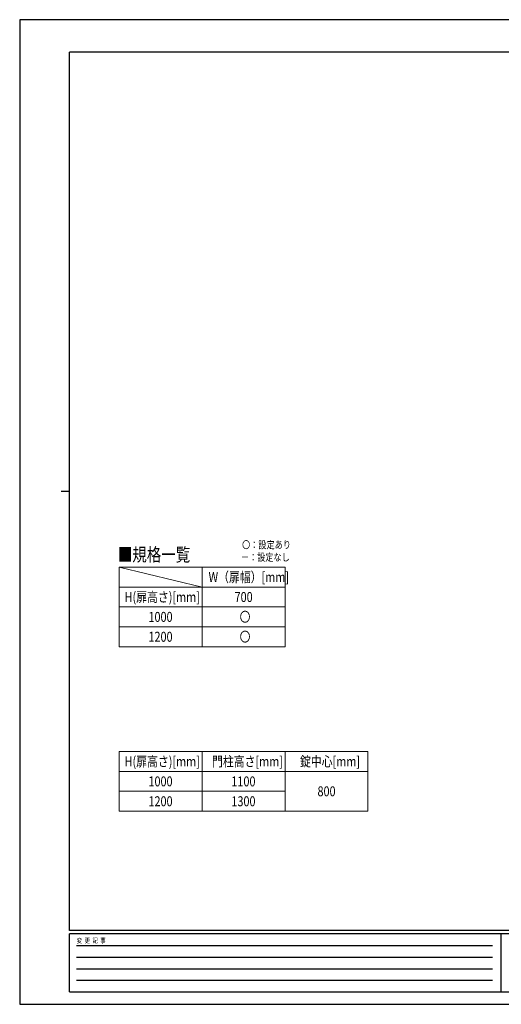
# Model space of a CAD drawing. Units: millimetres. Extents: x 0 to 8410, y 0 to 5940.
# Drawn here: x 0 to 2904, y 0 to 5940 of the extents above; entities that cross this region are included whole.
import ezdxf

# ---------------------------------------------------------------- set-up
doc = ezdxf.new("R2010")
doc.units = ezdxf.units.MM
for name, color, linetype, lineweight in [('TABLE1', 255, 'Continuous', 13), ('USER1', 3, 'Continuous', 13), ('YKK_ZWAK', 7, 'Continuous', 30)]:
    doc.layers.add(name, color=color, linetype=linetype, lineweight=lineweight)
doc.styles.add('text-b', font='extslim2.shx', dxfattribs={"width": 0.8, "bigfont": 'extfont2.shx'})

msp = doc.modelspace()

# ---------------------------------------------------------------- linework, layer by layer
at = {"layer": 'TABLE1'}
for p, q in [((600, 2637.2), (1600, 2637.2)), ((600, 2637.2), (600, 2157.2)), ((1100, 2637.2), (1100, 2157.2)), ((1600, 2637.2), (1600, 2157.2)), ((600, 2517.2), (1600, 2517.2)), ((600, 2397.2), (1600, 2397.2)), ((600, 2277.2), (1600, 2277.2)), ((600, 2157.2), (1600, 2157.2)), ((600, 1525), (2100, 1525)), ((600, 1525), (600, 1165)), ((1100, 1525), (1100, 1165)), ((1600, 1525), (1600, 1165)), ((2100, 1525), (2100, 1165)), ((600, 1405), (2100, 1405)), ((600, 1285), (1600, 1285)), ((600, 1165), (2100, 1165))]:
    msp.add_line(p, q, dxfattribs=at)
at = {"layer": 'USER1'}
msp.add_line((600, 2637.2), (1100, 2517.2), dxfattribs=at)
at = {"layer": 'YKK_ZWAK'}
for p, q in [((8410, 5940), (0, 5940)), ((0, 5940), (0, 0)), ((8100, 5745), (300, 5745)), ((300, 445), (300, 5745)), ((250, 3095), (300, 3095)), ((8100, 445), (300, 445)), ((2900, 425), (300, 425)), ((300, 75), (300, 425)), ((2900, 425), (2900, 75)), ((4200, 425), (2900, 425)), ((342.5, 355), (2850, 355)), ((342.5, 285), (2850, 285)), ((342.5, 215), (2850, 215)), ((342.5, 145), (2850, 145)), ((300, 75), (2900, 75)), ((2900, 75), (4200, 75)), ((0, 0), (8410, 0))]:
    msp.add_line(p, q, dxfattribs=at)

# ---------------------------------------------------------------- texts
at = {"layer": 'TABLE1', "style": 'text-b', "width": 0.8}
for s, p in [('W（扉幅）[mm]', (1138.8, 2547.2)), ('H(扉高さ)[mm]', (632.4, 2427.2)), ('700', (1295.6, 2427.2)), ('1000', (776.4, 2307.2)), ('〇', (1326, 2307.2)), ('1200', (776.4, 2187.2)), ('〇', (1326, 2187.2)), ('H(扉高さ)[mm]', (632.4, 1435)), ('門柱高さ[mm]', (1159.6, 1435)), ('錠中心[mm]', (1690, 1435)), ('1000', (776.4, 1315)), ('1100', (1276.4, 1315)), ('800', (1795.6, 1255)), ('1200', (776.4, 1195)), ('1300', (1276.4, 1195))]:
    msp.add_text(s, height=60, dxfattribs=at).set_placement(p)
at = {"layer": 'USER1', "style": 'text-b', "width": 0.8}
for s, height, p in [('〇：設定あり', 45, (1340.8, 2749.7)), ('■規格一覧', 80, (591.5, 2672.8)), ('－：設定なし', 45, (1333.6, 2674.7))]:
    msp.add_text(s, height=height, dxfattribs=at).set_placement(p)
at = {"layer": 'YKK_ZWAK', "style": 'text-b', "width": 0.8}
msp.add_text('変  更  記  事', height=30, dxfattribs=at).set_placement((343.7, 370))

doc.saveas('drawing.dxf')
